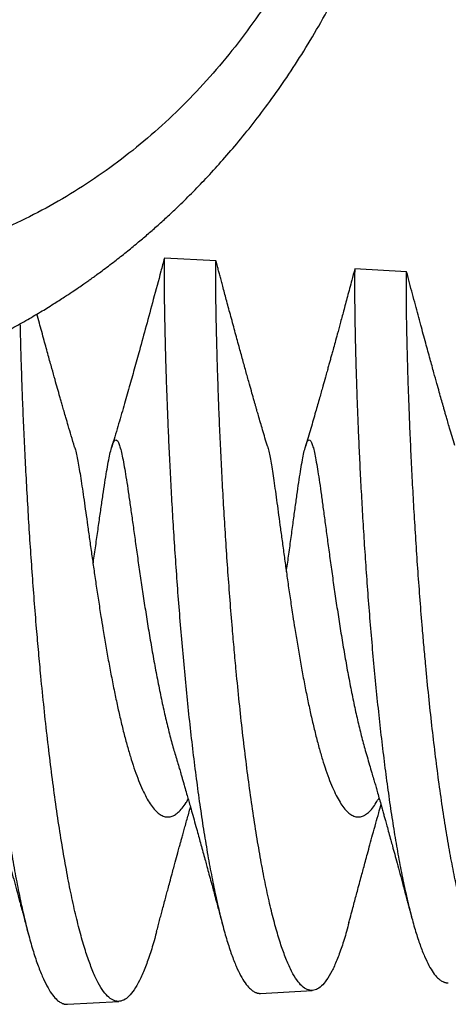
# Model space of a CAD drawing. Extents: x 0 to 17, y 0 to 11.
# Drawn here: x 5 to 5.2, y 7.4 to 7.7 of the extents above; entities that cross this region are included whole.
import ezdxf

# ---------------------------------------------------------------- set-up
doc = ezdxf.new("R2010")
doc.units = 0
doc.header["$MEASUREMENT"] = 0
doc.layers.get('0').update_dxf_attribs({"linetype": 'CONTINUOUS'})
doc.styles.add('SLDTEXTSTYLE0', font='TXT', dxfattribs={"width": 0.75})
doc.dimstyles.new('SLDDIMSTYLE0', dxfattribs={"dimtxt": 0.1041666666666667, "dimasz": 0.1, "dimexe": 0, "dimexo": 0.0625, "dimgap": 0.02604166666666667, "dimtad": 0, "dimtih": 1, "dimtoh": 1, "dimlfac": 3, "dimrnd": 1e-09, "dimzin": 12, "dimtxsty": 'SLDTEXTSTYLE0', "dimsah": 1, "dimcen": 0.09, "dimazin": 3, "dimtfac": 1, "dimtofl": 0, "dimtmove": 0, "dimatfit": 3, "dimtolj": 1, "dimtzin": 12})

# ---------------------------------------------------------------- blocks, each defined once
blk = doc.blocks.new('_D_3')
at = {"color": 7, "linetype": 'CONTINUOUS'}
for p, q in [((1.863262826211787, 8.007686449582941), (1.863262826211787, 9.973546413405428)), ((5.505261521179187, 7.548368864281107), (5.505261521179187, 9.973546413405428)), ((1.863262826211787, 9.848546413405428), (3.315502380141417, 9.848546413405428)), ((5.505261521179187, 9.848546413405428), (3.83633573009678, 9.848546413405428))]:
    blk.add_line(p, q, dxfattribs=at)
for points in [[(1.863262826211787, 9.848546413405428), (1.963262826211787, 9.823546413405428), (1.963262826211787, 9.873546413405428)], [(5.505261521179187, 9.848546413405428), (5.405261521179187, 9.873546413405428), (5.405261521179187, 9.823546413405428)]]:
    blk.add_solid(points, dxfattribs=at)
at = {"color": 7, "linetype": 'CONTINUOUS', "char_height": 0.1041666666666667, "attachment_point": 1, "style": 'SLDTEXTSTYLE0'}
for s, insert in [('10.93', (3.402790185118578, 9.982824300673366)), ('[277.52]', (3.315502380141417, 9.81731504265044))]:
    blk.add_mtext(s, dxfattribs=dict(at, insert=insert))

msp = doc.modelspace()

# ---------------------------------------------------------------- linework, layer by layer
at = {"color": 7, "linetype": 'CONTINUOUS'}
for p, q in [((5.107568441996608, 7.612044983777713), (5.091614690208437, 7.612944696472901)), ((5.166516753320399, 7.608720590571521), (5.150525051114679, 7.60962244348256)), ((5.16799137587606, 7.409355667860201), (5.168064702743957, 7.409079915976482)), ((5.121374960311849, 7.385471364131828), (5.137357230304138, 7.386372685112678)), ((5.061611681641627, 7.382101010798044), (5.077528612953022, 7.382998647000452))]:
    msp.add_line(p, q, dxfattribs=at)
for points, knots in [([(4.933171424524213, 7.562674515827288), (4.933330343862846, 7.562673440546463), (4.935580803304965, 7.562658213476516), (4.939689139500675, 7.562785784694902), (4.945266217850009, 7.563030513389737), (4.950154142405325, 7.563367047229907), (4.954357814352038, 7.563734019181361), (4.957881772831414, 7.564100220328441), (4.960730531191559, 7.564434961480956), (4.96292150309011, 7.564716130361516), (4.964620782412243, 7.564947877913023), (4.966418873238061, 7.565204498324487), (4.968561010952506, 7.565528151613881), (4.97125304062567, 7.565964627008558), (4.974279255073813, 7.566492652188804), (4.977749187998513, 7.567148157764366), (4.981636644774664, 7.567946854889938), (4.985944353535983, 7.568911904547448), (4.99067356121824, 7.570069367679735), (4.995844228836314, 7.571454597107976), (5.00053599643987, 7.572832034264915), (5.004643242783508, 7.574126906664804), (5.007890542125803, 7.575204808643217), (5.010825618602884, 7.576226426100457), (5.013102007557237, 7.577050027805329), (5.014738531683228, 7.577658280374237), (5.016038104189195, 7.578149831725499), (5.017540239140467, 7.57872762774432), (5.019771908831669, 7.579606155805511), (5.022670919587144, 7.580788488541844), (5.025963399266264, 7.582190513727157), (5.029205543302812, 7.583630364380414), (5.032319339123703, 7.585069001948982), (5.035306488761362, 7.586501519351209), (5.03910951372783, 7.58839051437021), (5.043590086830531, 7.590729166617989), (5.048606174408425, 7.593511753408981), (5.053123135880569, 7.596156710421303), (5.05712003491584, 7.598611758724854), (5.060377068033128, 7.600697035364985), (5.062948004075091, 7.602396080285049), (5.064911923850061, 7.603724726792007), (5.066537305688065, 7.604846143346016), (5.067829596454528, 7.605752064616969), (5.068839043950956, 7.606468470086737), (5.069774551848574, 7.607138723386917), (5.070913712785119, 7.607963125659), (5.072453780300778, 7.609093806727106), (5.074282104448326, 7.610462309834861), (5.076199163558716, 7.611928144071406), (5.078040951842736, 7.613365746824797), (5.080393364334238, 7.615238285587333), (5.083145409178083, 7.617492225481498), (5.086290487571776, 7.620161542005547), (5.08932900640833, 7.622827469443948), (5.09244212246624, 7.625652943284527), (5.096015174231185, 7.629014401601867), (5.100054661389935, 7.632982730757523), (5.104557931533127, 7.637639352383886), (5.109251531168143, 7.642765784835833), (5.11412637041798, 7.648412480156538), (5.11916922992422, 7.654636493542127), (5.124342009906342, 7.6614743063797), (5.129596431976108, 7.668955465008997), (5.134879319134674, 7.677108335879669), (5.140132406052671, 7.685959373269331), (5.145292183857759, 7.695532329549764), (5.150289771621518, 7.705847294417711), (5.15480942244935, 7.716358236684494), (5.158841712197719, 7.726986030941775), (5.162388735003274, 7.73765276492333), (5.165570960771078, 7.748800601769005), (5.168266379266443, 7.760097068286658), (5.170413486973246, 7.771175420562825), (5.172021370086176, 7.781743870765591), (5.173156770350529, 7.791755825325151), (5.173886361023966, 7.801185966564649), (5.174273595882996, 7.810015035973977), (5.174378326348715, 7.818229001873193), (5.174256532689856, 7.825818272892662), (5.173960101411818, 7.832776925790021), (5.173536739683189, 7.83910200619701), (5.173006569605608, 7.84505437800525), (5.172398610846265, 7.850558445008909), (5.17174757626953, 7.855539988908388), (5.171173727899642, 7.85942079570799), (5.170706619100341, 7.862330439047035), (5.170356775690127, 7.864396372509362), (5.170075719749267, 7.86599000213657), (5.169837511630459, 7.867301848026665), (5.169570856777733, 7.868734760752316), (5.16919498739746, 7.870689746087154), (5.168654069548815, 7.873376640269355), (5.167925962513175, 7.876790056332158), (5.166982638494519, 7.880922234094759), (5.165790268158817, 7.885762804847489), (5.164309349943026, 7.891298227460465), (5.16256838218193, 7.897259680624162), (5.16055400555131, 7.903586354184879), (5.158256766576689, 7.910217783645713), (5.155570005300688, 7.917333085268215), (5.152449884851802, 7.92490207708556), (5.148570544868551, 7.933512446152166), (5.143982045895995, 7.942725910200301), (5.138788043328499, 7.952121935348971), (5.133584484318233, 7.960690693516181), (5.128440880748499, 7.968475519911905), (5.123417672296127, 7.975520959159536), (5.118516236689492, 7.981931676517415), (5.113782148678491, 7.987738303110702), (5.109256394450431, 7.992971344640754), (5.104907598142643, 7.997734556558885), (5.099044395194543, 8.00383921530429), (5.091489695499258, 8.011116320856686), (5.083913868600613, 8.017686364434043), (5.078256763395343, 8.02225000754452), (5.074625471646423, 8.025063774095765), (5.071243069468982, 8.027583878472626), (5.0686164098632, 8.029473346084414), (5.066765066262179, 8.030773926405793), (5.065454151317848, 8.031681868062407), (5.063992535331933, 8.03268028748395), (5.062133370945795, 8.033928294191787), (5.05973671143598, 8.035499995947454), (5.05679019419339, 8.03737627314097), (5.05286934245768, 8.03978525875195), (5.048240710703072, 8.042491825596025), (5.043198167261809, 8.045271326301451), (5.038485291388684, 8.047726319745127), (5.033935378090468, 8.04997266205788), (5.029582361000123, 8.052008781945718), (5.025438609930898, 8.053845047349293), (5.021704906571846, 8.055418776040023), (5.018322413600409, 8.056779981109406), (5.015070956886903, 8.058033168086608), (5.011674456386207, 8.059285522934145), (5.007894052580746, 8.060610530492363), (5.003650168101541, 8.062012502230894), (4.999148980159878, 8.063400000319374), (4.994370678891401, 8.064765694144098), (4.989308024315363, 8.066097161194941), (4.984813049121396, 8.0671677727039), (4.98102754199996, 8.067996400268955), (4.978090875392355, 8.0686009015042), (4.975134023693299, 8.06916973011649), (4.972394868804996, 8.069660455825023), (4.970255857880063, 8.070019250789144), (4.968760033894181, 8.070258521644222), (4.96781062454488, 8.070405800899556), (4.96710570887692, 8.070512697069356), (4.966428214686437, 8.070613710866446), (4.965553265903844, 8.070741514251543), (4.964317726110144, 8.070916333320088), (4.962712632947195, 8.07113354679007), (4.960448654433147, 8.07142237946887), (4.957426216345989, 8.071774241380501), (4.953544147612009, 8.072166970177763), (4.948990315242846, 8.07254714495502), (4.943759878989537, 8.072870537865967), (4.938624039535924, 8.073088564618441), (4.935228117638157, 8.073117435954531), (4.933805528440136, 8.073129530476162)], [0, 0, 0, 0, 0.0006179713929790153, 0.008751103347484425, 0.01599892228777038, 0.02236446089066073, 0.02785048515918366, 0.03245933406939861, 0.03619295105900622, 0.03905290503526282, 0.04109113420832852, 0.04290289100968384, 0.04616218848921658, 0.04957285927324558, 0.0535849633657467, 0.05819922616675997, 0.06341432681837052, 0.0691448922067218, 0.07551111449865697, 0.08251126148566998, 0.09014323598642483, 0.09469236442230741, 0.09940483476321581, 0.103563719933725, 0.1068815679407378, 0.1088993019911951, 0.110411927358141, 0.1123318799413678, 0.1152190650052691, 0.1198315932987775, 0.1246283187143967, 0.1292695524435579, 0.1337556326800567, 0.138086885644337, 0.1422636248372767, 0.1504049419803716, 0.1578904571902472, 0.1647224295299617, 0.170883323600442, 0.1762291120617849, 0.1798306560472147, 0.1829149281434473, 0.185482636520466, 0.1875343677677815, 0.1890705884998348, 0.1903101122674913, 0.1920248307078709, 0.1945585829691895, 0.1977640063649296, 0.20093069849912, 0.2039648025155979, 0.2068664945755724, 0.2126392343137529, 0.2178080150037312, 0.2229057717704982, 0.2283531812611705, 0.2341496807029658, 0.2419661674479335, 0.2503370419010428, 0.2592704182584137, 0.2688772122297354, 0.279188998036046, 0.290204563089367, 0.3019227838735432, 0.3143426601737801, 0.3274633470164888, 0.3412841843609431, 0.355804724263557, 0.3710247549017922, 0.3846276464032298, 0.3987447117470111, 0.4133762896241605, 0.4281971417844584, 0.4422919741395533, 0.455607253011021, 0.4681442354832162, 0.4799039178710583, 0.4908870472723898, 0.501094183426132, 0.5105257569523114, 0.5191820262772852, 0.5270630743970715, 0.5341688761086969, 0.5414789905033855, 0.5477335942404193, 0.5529324241580404, 0.5561385427331955, 0.5587505231770679, 0.5607682724241536, 0.5621917142415356, 0.5637389529268482, 0.5662224785198006, 0.5696432115385124, 0.5740013871140849, 0.5792973307848629, 0.5855314771290162, 0.5927043912945789, 0.6008167943606432, 0.6088843105151995, 0.6177076036206032, 0.627287616254009, 0.6376254415696471, 0.6487113023011558, 0.6631429690588522, 0.6768085081117114, 0.6897075302832628, 0.7015340660815563, 0.7126320892911026, 0.7230007464866306, 0.7326390875707779, 0.7415461079290345, 0.7497256421397606, 0.7575469055008732, 0.774267993583056, 0.7903734846025094, 0.7965321459952064, 0.8025951801770252, 0.8082960265172813, 0.8130045432625911, 0.8152369385989555, 0.8171357051255987, 0.8192333745012996, 0.822145513213879, 0.8258739708133208, 0.8304201227042098, 0.8357856569436203, 0.8438527178751578, 0.8513849831604554, 0.8583289155316929, 0.8646826466935108, 0.8712961311327413, 0.8772128765184868, 0.8824977843914543, 0.8872068876679948, 0.8915203705826273, 0.8961716008493951, 0.9014101717499722, 0.9072375317136547, 0.9137075024151278, 0.9198902937184965, 0.9267349659312616, 0.9342436421397935, 0.9380144812272918, 0.941933678971338, 0.9460015090958864, 0.9498208814929543, 0.9528430821044155, 0.9545026795711338, 0.9557575418425256, 0.9566074286749997, 0.957296189353929, 0.9584380520414058, 0.9600629704764189, 0.9621713142365753, 0.9647635611223219, 0.9689736449351778, 0.974046739787745, 0.9799848877609408, 0.9867905053378574, 0.994466396759582, 1, 1, 1, 1]), ([(5.010520812339965, 8.023974673680957), (5.012515113632272, 8.023543887074743), (5.018199668072629, 8.022315973356468), (5.027423658664131, 8.019451509086796), (5.038151535422059, 8.015465105930838), (5.048652992339578, 8.010698368551063), (5.058894488691389, 8.005217337355306), (5.068837226524028, 7.999034790899716), (5.078439528620805, 7.992167952219425), (5.08766027155042, 7.984645158782302), (5.096467773882148, 7.976500562142365), (5.104822744087471, 7.967757425204071), (5.112689609937234, 7.958453831429478), (5.120043445982454, 7.948630298561027), (5.126850311647944, 7.938318434180933), (5.133083299998144, 7.92756088568554), (5.138725331713151, 7.916401839537919), (5.143749326631841, 7.904878681191715), (5.148138499149465, 7.893032447781847), (5.151883119734891, 7.880908807880436), (5.154962773435355, 7.86854894169204), (5.157367100340585, 7.855997812977253), (5.15909352302886, 7.843303326560362), (5.160127945443909, 7.830511157013985), (5.160467128867292, 7.817672437389734), (5.160116800708784, 7.804835872729691), (5.159070751941235, 7.792050284934423), (5.157334048526082, 7.779365129329528), (5.154919893585894, 7.766825504128244), (5.15183018267205, 7.75447895762741), (5.148076303442807, 7.742367374941262), (5.143677854529979, 7.730532282683384), (5.138643803912666, 7.719019970308125), (5.13299380807223, 7.707873569756827), (5.126754667446016, 7.697131077384681), (5.119943175873362, 7.686837583406392), (5.112588142436912, 7.677034873406867), (5.104723022404113, 7.667754776309966), (5.09637240968701, 7.659038191671548), (5.087572404699926, 7.650920757115145), (5.078361461961046, 7.643426011190127), (5.068770671791151, 7.636588444745417), (5.058839937464192, 7.630433159090998), (5.048609697680365, 7.624978086810929), (5.038117794041488, 7.620236839271196), (5.027394244023223, 7.61627164642699), (5.018149729158688, 7.613418666705498), (5.012443416723971, 7.612197010189827), (5.01042752286351, 7.61176543026887)], [0, 0, 0, 0, 0.01189096911655887, 0.03389400666410212, 0.05597096694605004, 0.07802930568089717, 0.1001517775624578, 0.1223349216965566, 0.1444944945819828, 0.1667133704168408, 0.1889598658627378, 0.2111746503162888, 0.2334406715231476, 0.2556982401972232, 0.2779170153999233, 0.3001799591598593, 0.3224138496634431, 0.3446083557120018, 0.3668464152843897, 0.3890719505251096, 0.4112635724014184, 0.4335042002899331, 0.4557421306171886, 0.477945808260269, 0.5001981645467661, 0.5224327016377904, 0.5446271055721159, 0.5668643000834741, 0.5890762380538137, 0.6112509792393743, 0.6334714346240059, 0.6556902518618449, 0.6778765854087774, 0.7001133595509109, 0.7223477373110171, 0.7445464130599131, 0.7667923173866863, 0.7890120701871767, 0.8111893780311707, 0.8334071406009527, 0.8555689093594184, 0.8776823962680931, 0.8998304217278804, 0.9219042944522806, 0.9439289124423673, 0.9659869961030605, 0.9879840778933667, 1, 1, 1, 1]), ([(5.091597388294799, 7.612901055568488), (5.091237750708124, 7.611546810269146), (5.090112373828757, 7.607309109858143), (5.088235370334751, 7.600317265482936), (5.086019058244457, 7.592132308934588), (5.084048352207678, 7.584943706885717), (5.082300480162127, 7.578646362146257), (5.080696451036657, 7.572936696885599), (5.079016660339452, 7.567047356927611), (5.077224593058379, 7.560864025563117), (5.075949020080307, 7.556606352686106), (5.075310569503197, 7.55447529962038)], [0, 0, 0, 0, 0.07104813689693873, 0.2223236211897671, 0.3634303644649549, 0.4943910526225581, 0.5918811698520023, 0.6857205225856969, 0.7858843228232075, 0.8928306886301244, 1, 1, 1, 1]), ([(5.091613462962362, 7.612924035841467), (5.091612700722476, 7.612930918747576), (5.091599763220136, 7.613047742355882), (5.091573979329612, 7.612616970222978), (5.091542186420226, 7.611579120562197), (5.091520175083419, 7.609765970202114), (5.091512868688422, 7.607288567258158), (5.091524847672823, 7.604136075889987), (5.091560634746796, 7.600335544090633), (5.091624583189623, 7.595908964973797), (5.091720872609625, 7.590884591876867), (5.091853477280242, 7.585293694113202), (5.092026143472028, 7.5791711829795), (5.092242365861313, 7.572555174043438), (5.09250536718435, 7.565486808792669), (5.092818075218955, 7.558009982896508), (5.093183117369975, 7.550171078526913), (5.093602758427623, 7.542018673051297), (5.094079059455024, 7.533603247584986), (5.094613221521045, 7.524976839849285), (5.095207979981407, 7.51619285113969), (5.095858630594601, 7.507305235729833), (5.096343945740558, 7.501347289379828), (5.09658655866838, 7.498368864288775)], [0, 0, 0, 0, 0.003131397901379522, 0.05314923609816823, 0.1031486762397913, 0.1531297248777168, 0.2030923885634066, 0.2530366738483161, 0.302962587283896, 0.3528701354215897, 0.4027593248128353, 0.4526301620090643, 0.5024826535617019, 0.5523168060221693, 0.6021326259418784, 0.6519301198722391, 0.7017092943646519, 0.7514701559705135, 0.8012127112412137, 0.8509369667281368, 0.900642928982662, 0.9503306045561605, 1, 1, 1, 1]), ([(5.148678868058287, 7.407420939070368), (5.148433827943818, 7.406477007818252), (5.14771229160672, 7.403697541690435), (5.146469552883918, 7.39977994977101), (5.144950008221906, 7.395623567590087), (5.143382239297461, 7.392187920501536), (5.141792349643915, 7.389518649551042), (5.140196434956356, 7.387643218669755), (5.138594229599223, 7.386545045665396), (5.136968748226984, 7.386236304952983), (5.135345403748441, 7.38674244103739), (5.133737809213148, 7.388039500374022), (5.132146677483998, 7.390106881761658), (5.130556161433294, 7.39297729245402), (5.12899305222406, 7.396609599758411), (5.127467087865435, 7.400942733723984), (5.125977958161485, 7.405951150361985), (5.124512218923922, 7.411685376332679), (5.123095366640219, 7.418041948132432), (5.12173540963496, 7.424929780627453), (5.12042797959363, 7.432320985532123), (5.119162857033532, 7.440278264745786), (5.117962297999187, 7.448647347504972), (5.116832814800047, 7.457317418900512), (5.115766986544265, 7.46626152319208), (5.114755679956393, 7.475547014359198), (5.113906842021333, 7.484087818023492), (5.113203896413022, 7.491719162892309), (5.112567466717461, 7.49906569367184), (5.111914789915526, 7.507138520944013), (5.111258874778947, 7.515931076500094), (5.110657861528134, 7.524709368404406), (5.110106745750087, 7.53351289102132), (5.109609070536288, 7.542241171567129), (5.109161350036208, 7.550863680338155), (5.108771140702166, 7.559216478589622), (5.108443787804887, 7.567116310496045), (5.108175834966958, 7.574477026008879), (5.107958736520321, 7.581293734661449), (5.10778567844688, 7.587599762437057), (5.107658705099717, 7.593249447159478), (5.107572849163641, 7.598188291338811), (5.107521011335462, 7.602421300469021), (5.107494875580951, 7.605958592076641), (5.107492009156991, 7.608714650873665), (5.107507815757128, 7.610650208811655), (5.107535705236004, 7.611838794711173), (5.107556841162289, 7.611961399671898), (5.107567191433581, 7.612021439368674)], [0, 0, 0, 0, 0.01125072947601432, 0.03312849470945298, 0.05515784809812912, 0.07766480411992172, 0.1003365973963994, 0.1222492225560192, 0.1443136703183168, 0.1668565074174329, 0.1895644627458946, 0.2115118720077377, 0.2336113265190406, 0.256189928799967, 0.2789339314218345, 0.3009160499852138, 0.3230504265095039, 0.3456646714024131, 0.3684445853244852, 0.390461864679075, 0.4126316312535094, 0.4352820044320844, 0.4580983135685289, 0.4801510197256708, 0.5023564663988543, 0.5250432749037292, 0.5478962811105135, 0.5635419962560847, 0.5792417773752038, 0.5998750560960487, 0.6206327129164766, 0.6417798089976566, 0.6630607263133562, 0.6851948920205598, 0.707482375299455, 0.7302530492384928, 0.753190553357936, 0.7753592551948151, 0.7976815222266438, 0.8204876738689377, 0.8434608843793132, 0.8656651773495848, 0.8880233062832775, 0.9108661093902078, 0.9338762181759519, 0.9561160735318577, 0.978510024203874, 1, 1, 1, 1]), ([(5.12347617232643, 7.554712675392175), (5.123220079401247, 7.555570585034159), (5.12270834629139, 7.55728488764036), (5.121995764625786, 7.559708250377916), (5.121320530205865, 7.562022421648775), (5.12074661861314, 7.564005308951576), (5.120290047812166, 7.565592412982383), (5.119952938838006, 7.566768879074499), (5.119663969915584, 7.567780324920815), (5.119244881845966, 7.569251600395037), (5.118663750813715, 7.571301641354435), (5.117845911147836, 7.574205938733781), (5.116892467925839, 7.577617790066858), (5.115811703886204, 7.58151665338158), (5.114629849455589, 7.585813284303565), (5.113350504762923, 7.590499985317478), (5.112033383339935, 7.595360642993112), (5.110794977004129, 7.599959711726182), (5.109872607490675, 7.603401980429742), (5.10923401242882, 7.605792026150466), (5.108836172601769, 7.607283277173837), (5.108462594998588, 7.608685416242773), (5.108077187873651, 7.610133978668658), (5.107783112122172, 7.611239998563825), (5.107609164021294, 7.611895752245689), (5.107579339346648, 7.612008186012491)], [0, 0, 0, 0, 0.04403154515747276, 0.08798524800793758, 0.1253801152179601, 0.1644256137851548, 0.1916675637235493, 0.2087114180972886, 0.2256610023591461, 0.2441572569182498, 0.2850246443095967, 0.3319574849573699, 0.3950032923154818, 0.4628744951104155, 0.5353060931183907, 0.6195552790608907, 0.7084896806712982, 0.7908470040241157, 0.8628434339158064, 0.8911978750683106, 0.9175388327183566, 0.9418689468926639, 0.9654404026620735, 0.9940745041693129, 1, 1, 1, 1]), ([(5.150511033364398, 7.609590336437763), (5.150201867460924, 7.608427598662334), (5.149446310291938, 7.605586034143052), (5.148278878267343, 7.601225117189105), (5.147073477722685, 7.59674349046562), (5.146028439099093, 7.592879391248761), (5.145148461295614, 7.589641523094769), (5.144414254811704, 7.586951943972339), (5.143847859155025, 7.584885205868135), (5.143399226997341, 7.583253323230192), (5.143035016878885, 7.581931781022244), (5.142673812334116, 7.580624362191756), (5.142301172958283, 7.579279024882731), (5.141879426331331, 7.577760726462178), (5.141321540405852, 7.57575911219887), (5.140560004323308, 7.57304073363191), (5.139550138356302, 7.569463391166541), (5.138308928034286, 7.565117083776832), (5.136861669597121, 7.560115462165068), (5.135795294947906, 7.556532210821225), (5.135244044710154, 7.554679889822532)], [0, 0, 0, 0, 0.06466384753039185, 0.1580291779500667, 0.2396527350438503, 0.309659804587805, 0.368156544490462, 0.4152357157922031, 0.4553457460076879, 0.4804794089485628, 0.5043389782861916, 0.5278408115826183, 0.5524873523620526, 0.578422454638109, 0.611234176032393, 0.6634820926866449, 0.7294936488502147, 0.8088839809605506, 0.9012047491835554, 1, 1, 1, 1]), ([(5.150523859564659, 7.609602383807139), (5.150523125264757, 7.609609066194614), (5.150510660812269, 7.609722497098056), (5.150485807542006, 7.609304207973485), (5.150455198099209, 7.608296442377334), (5.150434078160458, 7.606535856799114), (5.150427229379714, 7.604130280514116), (5.150439099083993, 7.601069191754494), (5.150474078904336, 7.597378854403024), (5.150536395857227, 7.593080623931274), (5.150630108349318, 7.588201934514172), (5.150759075399256, 7.582773148825492), (5.150926934635867, 7.576828165901054), (5.151137079388734, 7.570403996117077), (5.151392638932999, 7.563540588011984), (5.151696456138825, 7.556280564428334), (5.152051082212514, 7.548668962596656), (5.152458716265508, 7.540752951276441), (5.15292135957331, 7.532581547760563), (5.153440178418344, 7.524205280801927), (5.154017828644753, 7.5156760031758), (5.154649743108334, 7.507046104607141), (5.155121066243972, 7.501260922831468), (5.155356684441183, 7.498368864289343)], [0, 0, 0, 0, 0.003131089548032464, 0.05314901560344982, 0.1031485348152833, 0.1531296539288365, 0.2030923796894057, 0.2530367188422858, 0.302962678132766, 0.3528702643061322, 0.402759484107666, 0.452630344282645, 0.5024828515763403, 0.5523170127340232, 0.6021328345009584, 0.6519303236224068, 0.7017094868436251, 0.7514703309098665, 0.8012128625663801, 0.850937088558411, 0.9006430156312009, 0.9503306505299857, 1, 1, 1, 1]), ([(5.186881597181255, 7.400828940602117), (5.186412196212068, 7.402177708010472), (5.185470356997419, 7.404883970076406), (5.184085248664309, 7.409758522417738), (5.182717467321585, 7.415235951861618), (5.181379897747428, 7.421349808437272), (5.180082876176958, 7.428026705535121), (5.178824271295774, 7.435268278895258), (5.17760422657965, 7.443052420079879), (5.176444874939576, 7.451228184383935), (5.175355686874378, 7.459687768278986), (5.174332214882383, 7.468405398792768), (5.173362090496753, 7.47744618778344), (5.172565388796921, 7.485546878656786), (5.17192535601212, 7.492542678817077), (5.171337337214354, 7.499340887880903), (5.170709119258289, 7.507140187353725), (5.170058527609319, 7.515936063239848), (5.169461145143092, 7.524716501337977), (5.168919379515763, 7.533421963183813), (5.168437471831226, 7.541952305487663), (5.168012648828838, 7.550284684052858), (5.167643168883037, 7.558347826429105), (5.167330389986308, 7.565964521238562), (5.167074389008105, 7.573052090998577), (5.16686979010635, 7.579606127623242), (5.166710443861248, 7.585658345515149), (5.166592141559996, 7.591068555196385), (5.166510748450236, 7.595784918012644), (5.166462566778612, 7.599812706940688), (5.166442546972688, 7.6031605714261), (5.166444517870918, 7.605748945856757), (5.166460070371121, 7.607534634599201), (5.166484724523556, 7.608571554823982), (5.166504555131121, 7.608634007489496), (5.166513621139631, 7.608662559130953)], [0, 0, 0, 0, 0.02973000266398704, 0.05965237440591679, 0.0901788535493798, 0.1209133894942274, 0.1517115262425165, 0.1827230604385821, 0.2144069118997889, 0.2463228290866703, 0.2771693269078375, 0.3082295556163681, 0.3399631645531904, 0.3719291821957851, 0.3916882561389577, 0.4115029378263133, 0.4412326935319481, 0.471152811472223, 0.50167037084417, 0.5323935850098229, 0.5633534215545317, 0.594527789323931, 0.6263780580443055, 0.6584616067975724, 0.6894697561040053, 0.7206927523003516, 0.7525926986037755, 0.7847262896695117, 0.8157837271929963, 0.8470563326783761, 0.8790069790285631, 0.9111916721806623, 0.9422982793823531, 0.9736203599159108, 1, 1, 1, 1]), ([(5.181396564597773, 7.554952397411913), (5.181120429338124, 7.555885625782755), (5.180588433754057, 7.557683561232377), (5.17987621545798, 7.560126991260462), (5.179304649733929, 7.562101446911607), (5.178866411560177, 7.563624275288753), (5.178504875186043, 7.564885717366543), (5.178166169483766, 7.566071867035447), (5.177751589387729, 7.567528791552793), (5.177243414637489, 7.569322741981576), (5.176592142658156, 7.571634732830245), (5.175830990063242, 7.574353068122767), (5.174881859631497, 7.577765313909921), (5.173734280700903, 7.581922738272532), (5.172380334730028, 7.586869481352371), (5.170863306385618, 7.592459202579082), (5.169191333293187, 7.598673530637592), (5.167722972003912, 7.604167307337349), (5.166828508291761, 7.60754315096983), (5.166527182158704, 7.608680402144765)], [0, 0, 0, 0, 0.05142082358610836, 0.09906612835917768, 0.1357518294034329, 0.1615759995362804, 0.1838388196491899, 0.2058238197599365, 0.2275265645281966, 0.2648149475878295, 0.3055831627609646, 0.3554696563490188, 0.4145876786073609, 0.4935693422076702, 0.5848651289432965, 0.6886318282851207, 0.8050492196375844, 0.9343251559733625, 1, 1, 1, 1]), ([(5.063819496887024, 7.554491402131736), (5.06347360820362, 7.555642115507856), (5.062808491752339, 7.557854845885827), (5.061916170295057, 7.560881703693444), (5.061176321960051, 7.563413917281985), (5.060585134714687, 7.565453514901187), (5.060102720355836, 7.567127367856498), (5.059677161119742, 7.568610650704209), (5.059164472003257, 7.570404868242911), (5.058530577622546, 7.572635630681236), (5.057707502666802, 7.575552618906264), (5.056754154796395, 7.578956363311634), (5.055626981883552, 7.583012168120272), (5.054331397726118, 7.587714366716891), (5.053158370993063, 7.592000802138636), (5.052427319406537, 7.594700914643511), (5.052177074438072, 7.59562518535311)], [0, 0, 0, 0, 0.08296231839817314, 0.1595299454721897, 0.2202624366298158, 0.2679328598627245, 0.3085867204567557, 0.3438160426897994, 0.378458861233853, 0.4414300157903182, 0.5080020456222228, 0.5907853394938603, 0.6879737674487667, 0.801685959543193, 0.9321154734976277, 1, 1, 1, 1]), ([(5.089179940666598, 7.404628852027968), (5.088989503008515, 7.403884930261156), (5.088310129788754, 7.40123104063102), (5.087097208227233, 7.397350679748222), (5.085534339603731, 7.392979130715604), (5.083919700572403, 7.389353688764378), (5.082285869243182, 7.386513024354189), (5.080646202270636, 7.384489370828693), (5.078997499492608, 7.383265036492895), (5.077320441663896, 7.382851944017184), (5.075647118577661, 7.383278510833183), (5.073992556958262, 7.384521381148106), (5.072353989626585, 7.386559324724081), (5.070711842965153, 7.389425152913109), (5.069095833905037, 7.39307857183692), (5.06752153485155, 7.397458200240957), (5.065985946858831, 7.40253765655469), (5.064472159779221, 7.408368216961126), (5.063004294190323, 7.414844732212449), (5.061596494722444, 7.421874687895007), (5.060245804271084, 7.42942955665829), (5.058938160741024, 7.437573335657121), (5.057693201597092, 7.446147936324562), (5.056519476713931, 7.455039778025847), (5.055414972720587, 7.464221573980834), (5.054368077903251, 7.473762571530687), (5.053469100276454, 7.482728981425367), (5.0527037175352, 7.490957178270093), (5.052019859711241, 7.498810696149318), (5.051346436192881, 7.507136827682887), (5.050690885401221, 7.51592670959698), (5.050088153922189, 7.524703133994821), (5.049524267505951, 7.533607033256114), (5.049006916244713, 7.542538251277723), (5.048539802415292, 7.551459154078869), (5.048133652202936, 7.560110483245077), (5.047790992377764, 7.568299222865455), (5.047505559038759, 7.575947141473457), (5.047276890966425, 7.583007287479341), (5.047118985023743, 7.588628875302256), (5.047053182202008, 7.591617088052305), (5.047030126739842, 7.592664073944198)], [0, 0, 0, 0, 0.01026509251602265, 0.03662001005476391, 0.06315747209701002, 0.09027020013106378, 0.1175815459690213, 0.1439788026568701, 0.1705589277396754, 0.1977152377600458, 0.2250704639759545, 0.2515100488558562, 0.2781328200616866, 0.3053327265907124, 0.3327318445092013, 0.359213711381583, 0.3858790677233184, 0.4131225257053421, 0.4405655081650008, 0.4670895842045741, 0.4937974376948178, 0.5210843512025743, 0.548571124678963, 0.5751373197964501, 0.6018875657357884, 0.6292178012646898, 0.6567482402536942, 0.6771340627854717, 0.6976023661092026, 0.7217317524149217, 0.7459981666449492, 0.7706923885158941, 0.7955332937516132, 0.8221984704672648, 0.8490484161120478, 0.876480611229732, 0.9041137881577319, 0.9308190406744099, 0.9577092804094127, 0.9851825186246997, 1, 1, 1, 1]), ([(5.063806257330015, 7.554487443597441), (5.063861080968104, 7.554316267839374), (5.064051794547913, 7.553720803132268), (5.064390662543953, 7.552265199422365), (5.064822301769966, 7.550159083120901), (5.065268289837982, 7.547666216364764), (5.065730923437376, 7.544833042378849), (5.066221646333195, 7.541622396060177), (5.066737107533465, 7.538097760075282), (5.067276366327112, 7.534309480971553), (5.067841717310846, 7.53027322982159), (5.068444208064286, 7.525953686115656), (5.069078993120288, 7.521438743949863), (5.069743723104484, 7.516788864838431), (5.070441016477401, 7.512018637810147), (5.07118140084336, 7.507090424285852), (5.07189445807778, 7.502512872013385), (5.072630019488606, 7.49796223815143), (5.073387167459837, 7.493458705307842), (5.074256000049284, 7.488536644161031), (5.07517082489463, 7.483627115621101), (5.076120387592542, 7.478838234547019), (5.077098492110524, 7.474226414242544), (5.078107369723035, 7.46979872464609), (5.079159375574933, 7.465527318896089), (5.080239862991253, 7.461509911429401), (5.081341620997488, 7.457790332838366), (5.08246718220041, 7.45437054488128), (5.083629920547118, 7.45123260203681), (5.084811111114683, 7.448452113530836), (5.086003187273727, 7.446055253583105), (5.087208911248864, 7.444038688823314), (5.088442818648738, 7.442396846290999), (5.089683091243904, 7.441174778018179), (5.090921583130922, 7.440377841140274), (5.092161658519017, 7.439997890937074), (5.093418335377861, 7.44004165952524), (5.094669070931471, 7.440520424140943), (5.09590474637512, 7.441411272424213), (5.097128612759017, 7.442727585060582), (5.098151967100883, 7.444110459543274), (5.098761599297647, 7.445209032331291), (5.098965780382906, 7.445576971861525)], [0, 0, 0, 0, 0.01054901803411556, 0.03669659772444572, 0.06303655070764337, 0.0884490467670792, 0.114038032664913, 0.1401835633322083, 0.1665214602522996, 0.1919318326750364, 0.2175186749257813, 0.2436620236074957, 0.2699977265549924, 0.2954058914693883, 0.3209905067060252, 0.3471315847346493, 0.3734649992650775, 0.3925428690202882, 0.4179488069810182, 0.4435311848755199, 0.469669985797104, 0.4960011113013393, 0.5214070535749106, 0.546989464575867, 0.5731284049732386, 0.5994597035596761, 0.6248609280195004, 0.650438555214151, 0.6765724895206287, 0.7028986984127027, 0.7282976857848705, 0.7538730640883582, 0.780004693357122, 0.8063285728097291, 0.8317253788240481, 0.8572985647962882, 0.8834279470954903, 0.9097495566662918, 0.935144273429766, 0.9607153588067862, 0.986842590146343, 1, 1, 1, 1]), ([(5.069535916720439, 7.518258291792302), (5.06965502917986, 7.519073734451764), (5.070037920674304, 7.521695005643968), (5.07063552654153, 7.525904518257726), (5.071333064993538, 7.530831125710559), (5.071986746413263, 7.535434236475133), (5.072602805802001, 7.539683295152251), (5.07318357277911, 7.543533690176616), (5.073732855169692, 7.546949329312559), (5.074254453819449, 7.549897053378003), (5.074752514110378, 7.552348545520386), (5.075231382043153, 7.554280177898626), (5.075695590247004, 7.555673353371026), (5.07614980686138, 7.556514654000183), (5.076598792579457, 7.556795978459432), (5.077047354263774, 7.556514617846057), (5.077500298797344, 7.555673282346547), (5.077962386751339, 7.554280074967052), (5.078438286552331, 7.552348413528088), (5.078932529506768, 7.549896901421488), (5.079449466213787, 7.546949148442218), (5.079993224478057, 7.543533543402964), (5.080567670262214, 7.539682980724739), (5.081176367826099, 7.535434543641397), (5.081822555217488, 7.530829147047176), (5.082509076456858, 7.525911143510043), (5.083238490858663, 7.520727895934653), (5.084012538186231, 7.515329322149931), (5.084834025949601, 7.509767411479954), (5.085699696481812, 7.504095734103271), (5.086317754182894, 7.500277813093398), (5.086626781140589, 7.498368864281112)], [0, 0, 0, 0, 0.01587384004088445, 0.0510270576673546, 0.0861798400124095, 0.1213321872600096, 0.1564840995941215, 0.1916355771987197, 0.2267866202577838, 0.2619372289553014, 0.2970874034752674, 0.3322371440016818, 0.3673864507185532, 0.4025353238098957, 0.4376837634597314, 0.4728317698520878, 0.5079793431710014, 0.5431264836005122, 0.5782731913246699, 0.61341946652753, 0.6485653093931544, 0.6837107201056126, 0.7188556988489799, 0.7540002458073395, 0.7891443611647807, 0.8242880451053992, 0.8594312978132987, 0.8945741194725884, 0.9297165102673854, 0.9648584703818124, 1, 1, 1, 1]), ([(5.123463126383378, 7.554708786726533), (5.123534113304223, 7.554477083635836), (5.123733085948724, 7.553827631931989), (5.124072910298332, 7.55230270363686), (5.12447916843978, 7.550200521970798), (5.124899663957974, 7.547717620398573), (5.125338804794864, 7.544893215891699), (5.125806247039519, 7.541692042939147), (5.126296985664031, 7.538176594286535), (5.126810042690959, 7.534397130861263), (5.127350625954469, 7.530369602143752), (5.127929392906041, 7.526058756619649), (5.128540085287707, 7.521551987472441), (5.129178708711893, 7.516909323986648), (5.12984990026347, 7.512145609437651), (5.130565809947496, 7.507223520642389), (5.131263867207635, 7.502604034901184), (5.131984324390119, 7.498009789503537), (5.132725842708123, 7.493462493630827), (5.13356982979914, 7.488544132640644), (5.13446121753046, 7.48363848330113), (5.135387385747806, 7.478853208976151), (5.136340278432668, 7.474244335591227), (5.137323284258221, 7.46981910367195), (5.138351011631324, 7.465550001137433), (5.139408116256595, 7.461534385717809), (5.14048562469551, 7.457815791987291), (5.141585148950328, 7.454396117459678), (5.142722512815675, 7.451257758891769), (5.143880079434768, 7.448476293184439), (5.14504865248911, 7.446077697461215), (5.146229022359059, 7.444058534352102), (5.147436692471695, 7.442413333495512), (5.148652805247546, 7.441187282924664), (5.149868075673305, 7.440385683737738), (5.151083984460401, 7.4400003321126), (5.152314397537452, 7.440038120280801), (5.153540141951077, 7.440509878462135), (5.154752560267744, 7.441394832526556), (5.155953493753988, 7.442698553959697), (5.157036101027691, 7.444202884238045), (5.157712462627358, 7.445450667145831), (5.15799201297401, 7.445966394449969)], [0, 0, 0, 0, 0.01435978978718731, 0.04024974339417893, 0.06633016709253733, 0.09149213856723949, 0.1168288583000726, 0.1427166307081069, 0.1687948511872098, 0.1939547986015096, 0.2192894831428461, 0.2451751718556854, 0.2712512921571723, 0.2964093342097745, 0.3217421008266879, 0.3476258288390394, 0.3736999793302526, 0.3933159398205839, 0.4184713994202524, 0.443801564694729, 0.4696826328762655, 0.4957540991062691, 0.5209095612645427, 0.5462397549085002, 0.5721209384250228, 0.5981925583259889, 0.6233443316900412, 0.6486707831614931, 0.674548065749302, 0.7006157348962064, 0.7257655242580492, 0.7510899733726055, 0.7769652185284679, 0.8030308407485295, 0.828178549943831, 0.8535008996237734, 0.8793740058742384, 0.9054374743450393, 0.930583047576631, 0.9559032446997573, 0.9817741527069216, 0.9999999999999999, 0.9999999999999999, 0.9999999999999999, 0.9999999999999999]), ([(5.129331614315711, 7.515844038373475), (5.12956165027187, 7.517472378615956), (5.130047428570167, 7.520911025187762), (5.13073227878855, 7.525908663901745), (5.131401488982761, 7.530830000547847), (5.132028348914467, 7.535434522719235), (5.132617183111769, 7.53968320294854), (5.133170833084658, 7.543533699697994), (5.133692969491246, 7.546949312461339), (5.134187429922103, 7.54989704499356), (5.134658349906311, 7.552348536724657), (5.135110078078272, 7.554280171455832), (5.135547146356397, 7.555673348844238), (5.135974223066762, 7.556514651720622), (5.136396068850081, 7.556795978457378), (5.136817490581918, 7.556514620134241), (5.137243295142212, 7.555673286843675), (5.137678243104826, 7.554280081520306), (5.138127002898871, 7.552348421911606), (5.138594105834708, 7.549896911343693), (5.139083902516245, 7.546949159553069), (5.1396005207538, 7.543533555303323), (5.14014782651636, 7.539682992977088), (5.140729384070732, 7.535434555781732), (5.141348431471958, 7.530829158598271), (5.142007812748478, 7.525911153994069), (5.142710087221158, 7.520727904891537), (5.143456994665475, 7.515329329136192), (5.144251342582332, 7.509767416141074), (5.145089873370386, 7.504095735970784), (5.145689837621964, 7.500277813944665), (5.145989817964243, 7.498368864281112)], [0, 0, 0, 0, 0.03112942188810758, 0.06573753879271804, 0.1003452395847944, 0.1349525244460176, 0.1695593935580752, 0.2041658471026611, 0.2387718852614763, 0.2733775082162276, 0.3079827161486289, 0.3425875092403997, 0.3771918876732679, 0.4117958516289655, 0.4463994012892339, 0.481002536835818, 0.5156052584504718, 0.5502075663149538, 0.5848094606110305, 0.6194109415204735, 0.654012009225063, 0.6886126639065836, 0.7232129057468274, 0.7578127349275929, 0.7924121516306857, 0.8270111560379164, 0.861609748331103, 0.8962079286920706, 0.9308056973026502, 0.9654030543446785, 1, 1, 1, 1]), ([(5.036096849012294, 7.498368864267831), (5.03635848671017, 7.49530330075186), (5.036881666078871, 7.48917329885221), (5.037745928958398, 7.480040939197253), (5.038667493949379, 7.471028003552179), (5.039651059282739, 7.462190259884619), (5.040693682693425, 7.45358196673279), (5.041794000877119, 7.445256032781247), (5.042949774106586, 7.437263559763339), (5.044158560170261, 7.42965356418818), (5.045417552974944, 7.422472667268867), (5.046723647343718, 7.415764811991581), (5.048073445935358, 7.409570993127772), (5.049463282937587, 7.403929008553158), (5.050889249126369, 7.398873222472864), (5.052347204529885, 7.394434378948557), (5.053799866928143, 7.390723580222602), (5.055240858130449, 7.387713150128268), (5.056664741408383, 7.385368862088708), (5.057938593778413, 7.383829474069612), (5.059054951532575, 7.382883275968251), (5.059775421673069, 7.382478314855218), (5.060261193665171, 7.38229265001731), (5.060511749353616, 7.382215529170966), (5.060762363955607, 7.382157196692802), (5.06101301898464, 7.382117043125346), (5.061263678047561, 7.38209737207634), (5.061463172794411, 7.382091191216146), (5.061579094223938, 7.382101687783139), (5.061611476874485, 7.382104619999057)], [0, 0, 0, 0, 0.05001748136911582, 0.1000166051726102, 0.1499973777938598, 0.1999598056162435, 0.2499038950231435, 0.2998296523979423, 0.349737084124025, 0.3996261965847788, 0.4494969961635925, 0.49934948924386, 0.5491836822089716, 0.5989995814423255, 0.6487971933273208, 0.6985765242473537, 0.7483375805858292, 0.7947662786547006, 0.8411790677599943, 0.8875759530918309, 0.9181930301818414, 0.9488031824725611, 0.9568197061682543, 0.9648357549498993, 0.9728513288443104, 0.9808664278782979, 0.988881052078676, 0.9968939219740411, 1, 1, 1, 1]), ([(5.086626781140589, 7.498368864281112), (5.086949157726448, 7.496436318834371), (5.08759327767462, 7.492575023915314), (5.088621303143062, 7.48684585540867), (5.089692230487831, 7.481240496666256), (5.090809264059761, 7.475814915562505), (5.091968580432081, 7.470613792174769), (5.093170637759025, 7.465712651687458), (5.094187697154506, 7.461872766665676), (5.094816490306887, 7.459821988796789), (5.095018498102929, 7.459163150328373)], [0, 0, 0, 0, 0.134652992448805, 0.269041494705956, 0.4031655062298606, 0.5370250264853975, 0.6706200549439499, 0.8039505910834382, 0.9370166343883494, 1, 1, 1, 1]), ([(5.09658655866838, 7.498368864288775), (5.096840856301485, 7.49539214885436), (5.097349358149414, 7.489439811505875), (5.098189291297484, 7.480572137732749), (5.099084858446424, 7.471820431732), (5.100040620951829, 7.463238845106939), (5.101053721962338, 7.454880063438867), (5.102122837601263, 7.446795461622908), (5.103245793034677, 7.439034659920408), (5.104420216800179, 7.431645253782407), (5.10564338410827, 7.424672512761453), (5.106912279756732, 7.418159105786931), (5.108223604851128, 7.412144839005903), (5.109573799810684, 7.406666414313786), (5.110959068702626, 7.40175719944604), (5.112375391534432, 7.397447046913213), (5.113786552999941, 7.39384383746263), (5.115186360329813, 7.390920696649157), (5.116569534981788, 7.388644389530565), (5.117806957490108, 7.387149648856634), (5.118891382776692, 7.386230900780373), (5.11959124142355, 7.385837693064518), (5.120063115097713, 7.385657420146112), (5.120306501935741, 7.385582540006798), (5.120549945767582, 7.385525903625189), (5.120793428649548, 7.385486919231093), (5.121036912670524, 7.385467823770294), (5.121230698825562, 7.38546182626192), (5.121343302977994, 7.385472020809052), (5.121374761470698, 7.385474868884186)], [0, 0, 0, 0, 0.05001763108680856, 0.100016887794691, 0.1499977766932443, 0.1999603043520725, 0.2499044773407825, 0.2998303022289855, 0.3497377855863019, 0.3996269339823534, 0.4494977539867683, 0.4993502521691811, 0.5491844350992289, 0.5990003093465567, 0.6487978814808136, 0.6985771580716527, 0.7483381456887361, 0.794766766776677, 0.8411794666775794, 0.8875762507330089, 0.9181932543903497, 0.9488033280994498, 0.9568198303592854, 0.964835857355659, 0.972851409116169, 0.980866485668408, 0.9888810870399712, 0.9968936825626118, 0.9999999999999999, 0.9999999999999999, 0.9999999999999999, 0.9999999999999999]), ([(5.145989817964243, 7.498368864281112), (5.146302451409952, 7.496439872891953), (5.146927124648522, 7.492585553033413), (5.147925812123534, 7.486866322452854), (5.148967380058428, 7.481269993209175), (5.150055000251648, 7.475851934016186), (5.151185005472888, 7.470657946663311), (5.152357388457481, 7.465758455573463), (5.153398988460684, 7.461746291807807), (5.154063428777041, 7.459534370739902), (5.154310631216338, 7.458711434096749)], [0, 0, 0, 0, 0.1325232307091088, 0.2647948159387483, 0.3968147552382859, 0.5285830481630928, 0.660099694274579, 0.7913646931402213, 0.9223780443335899, 1, 1, 1, 1]), ([(5.155356684441183, 7.498368864289343), (5.155603646727591, 7.495478469335662), (5.156097480556981, 7.489698741470367), (5.156913163749754, 7.481088217940809), (5.157782860393171, 7.472590299606148), (5.158710998871993, 7.464257567602519), (5.159694805371607, 7.456141179581216), (5.160732994361264, 7.448291020524408), (5.161823454094606, 7.440755271677961), (5.162963881882713, 7.433580148209979), (5.164151631960981, 7.426809606855334), (5.165383776573075, 7.42048507915867), (5.166657112497786, 7.414645216917742), (5.167968183387476, 7.409325657718441), (5.169313303395332, 7.404558801687211), (5.170688569115737, 7.400373635700158), (5.172058815289336, 7.396874912154702), (5.173418029360883, 7.394036536209648), (5.174761086292762, 7.391826236079494), (5.17596261298613, 7.390374840130813), (5.177015575455514, 7.38948272906775), (5.177683890345937, 7.389107246167787), (5.178119559448072, 7.388938468392436), (5.178322109779482, 7.388872943416215), (5.178524704757396, 7.388820319029832), (5.178727333208283, 7.38878070644747), (5.178929982921092, 7.388753708732804), (5.179132622803981, 7.388740823638599), (5.179298264211964, 7.388737264940463), (5.179396342810636, 7.388745471846062), (5.179426891122437, 7.388748028031759)], [0, 0, 0, 0, 0.05001765399544895, 0.1000169295846915, 0.1499978335316117, 0.1999603726001007, 0.2499045535540579, 0.2998303831573901, 0.3497378681740121, 0.3996270153678464, 0.4494978315028247, 0.4993503233428835, 0.5491844976519697, 0.599000361194037, 0.6487979207330498, 0.6985771830329742, 0.7483381548577911, 0.7947667600215306, 0.8411794430179784, 0.8875762093466976, 0.918193200928961, 0.9488032623196171, 0.9556745883866503, 0.9625455652675781, 0.969416192980291, 0.9762864715426817, 0.9831564009726429, 0.9900259812880637, 0.9968934157129442, 1, 1, 1, 1]), ([(5.033960742209753, 7.459630410641639), (5.034211010984673, 7.458803593436206), (5.034684336292956, 7.457239860570284), (5.035325096341749, 7.455086764695342), (5.035831887045618, 7.453370430282284), (5.036231210243279, 7.452009330319634), (5.03675080029937, 7.45022976698656), (5.037401206156769, 7.447984134654464), (5.038135531407952, 7.445424270930321), (5.038818185344766, 7.44302699076035), (5.039505394335705, 7.440597476906208), (5.040227166629548, 7.438027837229303), (5.040952313484273, 7.435431967340765), (5.0418066268672, 7.43235371554024), (5.042800507920066, 7.428745965678616), (5.043782407199683, 7.425159341168887), (5.044731979257986, 7.421670559376706), (5.045664810706191, 7.418226470910001), (5.046426359331845, 7.415402116873026), (5.0470178007406, 7.413201695085393), (5.047411691707948, 7.41173373963088), (5.047796156813318, 7.410298731514488), (5.048239915524696, 7.408639883477989), (5.048800048290018, 7.406541649906066), (5.049256352768529, 7.404830378082765), (5.049535865108554, 7.403778060180645), (5.049572199030516, 7.403641268951567)], [0, 0, 0, 0, 0.0465264899070598, 0.08799405833068655, 0.1189079346778345, 0.1405866127358555, 0.162570578668482, 0.2163323664600093, 0.2629147554868534, 0.3008568067189091, 0.346363802274173, 0.3935037915599338, 0.4405120954394555, 0.4934460380850549, 0.5573886545545245, 0.6231370544542943, 0.685260622009306, 0.7417716289201023, 0.8050860028004829, 0.8344080768801551, 0.8574937584926342, 0.8822626399052416, 0.9100950066109584, 0.9451448926139133, 0.9928693624375196, 1, 1, 1, 1]), ([(5.094994768539876, 7.45918072464867), (5.09520892089711, 7.458467334675777), (5.095616652721624, 7.457109087682876), (5.096171223398209, 7.455235011439182), (5.096619521148603, 7.453709763223474), (5.096982478124611, 7.452467750275215), (5.097315074602788, 7.451324536867247), (5.097661658878882, 7.450127860986371), (5.098107642428753, 7.448580994790756), (5.098605059453119, 7.446845294517431), (5.099157355996945, 7.444905798458766), (5.099733203024909, 7.442872581619492), (5.100405557121677, 7.440484053656406), (5.101137652238597, 7.437865609396159), (5.101830413283588, 7.435372364202553), (5.102465888405614, 7.433073812593584), (5.103070818136022, 7.430876431061549), (5.10367280697738, 7.428680654760962), (5.104241297402515, 7.426599199583344), (5.104811395535476, 7.424505251637285), (5.105412290581801, 7.42229120454151), (5.106018529596908, 7.420049809869719), (5.106593008253624, 7.417919677964576), (5.107157912200192, 7.415819960121798), (5.107736488809282, 7.413663777448588), (5.108207491905289, 7.411904132834541), (5.108555186860992, 7.410603232224629), (5.108861188698914, 7.409457179813252), (5.109237854101067, 7.40804491375006), (5.109521089851137, 7.40698049976273), (5.109664185384201, 7.406442739656953)], [0, 0, 0, 0, 0.0423628792033543, 0.08065610041507085, 0.1095808614491739, 0.1310123770477639, 0.1528684426191006, 0.1760000823571752, 0.2004122985905523, 0.2424125378745104, 0.2759610031752333, 0.3114604998983286, 0.3588922852276547, 0.4120874268281505, 0.461179125033408, 0.5006372904197023, 0.5417335432354146, 0.5854526908288052, 0.6249919961430251, 0.6590420264696161, 0.7029858002534422, 0.749954462003232, 0.7851159713092205, 0.8226228718215096, 0.8678646229426105, 0.9056992063004687, 0.9208433644583626, 0.9405281582575453, 0.9699538109355468, 1, 1, 1, 1]), ([(5.154293536429274, 7.458706374580399), (5.154549305863952, 7.457846658735289), (5.155037341801072, 7.45620622727149), (5.155705728678492, 7.453923156602695), (5.156268424146234, 7.451986439622178), (5.156740083703601, 7.4503519163892), (5.157207802844696, 7.44872222286511), (5.157712403266428, 7.446954078851609), (5.158274169855592, 7.444973719026802), (5.158796647362439, 7.443120750998042), (5.159247293061796, 7.44151476134331), (5.159611897744318, 7.440210908249352), (5.159995923970435, 7.438833450421612), (5.160464390173309, 7.437147361503953), (5.161025741256037, 7.435118326180059), (5.16159867855009, 7.433037944687641), (5.162207662767531, 7.430818006597761), (5.162855152781449, 7.428448277874795), (5.163626396800517, 7.425613258820872), (5.164470163794419, 7.422497433248467), (5.165349317017728, 7.419235918688946), (5.166075371602097, 7.416531370232512), (5.166625020563758, 7.414478262562732), (5.167001980573887, 7.41306793813905), (5.167397804283175, 7.411584734364433), (5.167712109344183, 7.410406070415866), (5.167918025545339, 7.409631542199182), (5.167961272943206, 7.409468872483251)], [0, 0, 0, 0, 0.05453089942481741, 0.1040508950423225, 0.1424352134395587, 0.1750215402636654, 0.2054178512163179, 0.2429450257612309, 0.2836372658155144, 0.3273200876158993, 0.3569471225565677, 0.3819688178134383, 0.4069731072351823, 0.4412110171065782, 0.4849894305458353, 0.5303592030400724, 0.5670083943826831, 0.6185802997759992, 0.6731411790355878, 0.7392878602175481, 0.8059978518363458, 0.869159897692294, 0.9014258791290867, 0.9290724540000673, 0.9535735024482773, 0.9902493091850485, 1, 1, 1, 1]), ([(5.089204718535297, 7.404622303963735), (5.089275741130021, 7.404889967110145), (5.089506082822938, 7.405758056800673), (5.089885693539407, 7.40718547504926), (5.090341644118864, 7.408897847708075), (5.090802856276829, 7.410626978579458), (5.091292200109722, 7.412458339300701), (5.091789421954454, 7.414315335906625), (5.09227369554228, 7.416120169822691), (5.092766305593682, 7.417952332979151), (5.093332795206519, 7.420054360280736), (5.093922036615419, 7.422234108170655), (5.094473742444451, 7.42426863363129), (5.095066811056888, 7.426449615555168), (5.095655258744353, 7.428606979245661), (5.096183630906301, 7.430536083300614), (5.096527516925339, 7.431786490199059), (5.096838626566878, 7.432915854807279), (5.097202636048386, 7.434235001850866), (5.097627395632678, 7.435769952841735), (5.098282232059764, 7.438127303080767), (5.098966114485396, 7.440578062379877), (5.099497526415246, 7.442459242802169), (5.099673439710854, 7.443081969973186)], [0, 0, 0, 0, 0.02062442786016563, 0.06688949688680147, 0.1099894612556221, 0.1525267160118032, 0.2001126569635658, 0.2515350026892954, 0.2965507438588075, 0.3402775985393364, 0.39353774792693, 0.459245493493391, 0.5091335185187966, 0.5531209751879993, 0.6254628220378764, 0.668655820605688, 0.6996657493816526, 0.7295135918406176, 0.7650115814221911, 0.8062298850974061, 0.8520915737562481, 0.9510378724163252, 1, 1, 1, 1]), ([(5.148704573425499, 7.407414112928588), (5.148826180696643, 7.407872002907647), (5.149178622262245, 7.409199057281737), (5.149724335521491, 7.411248948828186), (5.150329968790924, 7.413518914474375), (5.15088421226586, 7.415591545383009), (5.151465758840772, 7.417761382527502), (5.152074672608038, 7.420027304511117), (5.152670402457168, 7.422237418368748), (5.153227916125383, 7.424299944122973), (5.153798866480047, 7.426406276909733), (5.154471313929108, 7.428879019303808), (5.155202355890266, 7.431554574716941), (5.156063530901039, 7.434691076942184), (5.156971934062027, 7.437977060182582), (5.157832534613053, 7.441069240419713), (5.158368988366021, 7.442977411191173), (5.158602381053261, 7.443807591055888)], [0, 0, 0, 0, 0.0373292300525481, 0.1081873818780812, 0.1675662572941964, 0.2229086568260202, 0.2777652264359451, 0.34495730405032, 0.4081903250192035, 0.4589818623360073, 0.5153757785063094, 0.5781642940970044, 0.6563796115471757, 0.7426785501379837, 0.842288722470942, 0.9313852150963019, 1, 1, 1, 1])]:
    msp.add_open_spline(points, degree=3, knots=knots, dxfattribs=at)

# ---------------------------------------------------------------- dimensions: what is measured, and where the dimension line sits
dim = msp.add_linear_dim(base=(5.505261521179187, 9.84854641340543), p1=(1.863262826211787, 7.957686449582941), p2=(5.505261521179187, 7.498368864281107), text='<>\\P[277.52]', dimstyle='SLDDIMSTYLE0', dxfattribs=at)
dim.commit()
dim.dimension.update_dxf_attribs({"geometry": '_D_3', "text_midpoint": (3.575919055119098, 9.84854641340543), "dimtype": 160})

doc.saveas('drawing.dxf')
